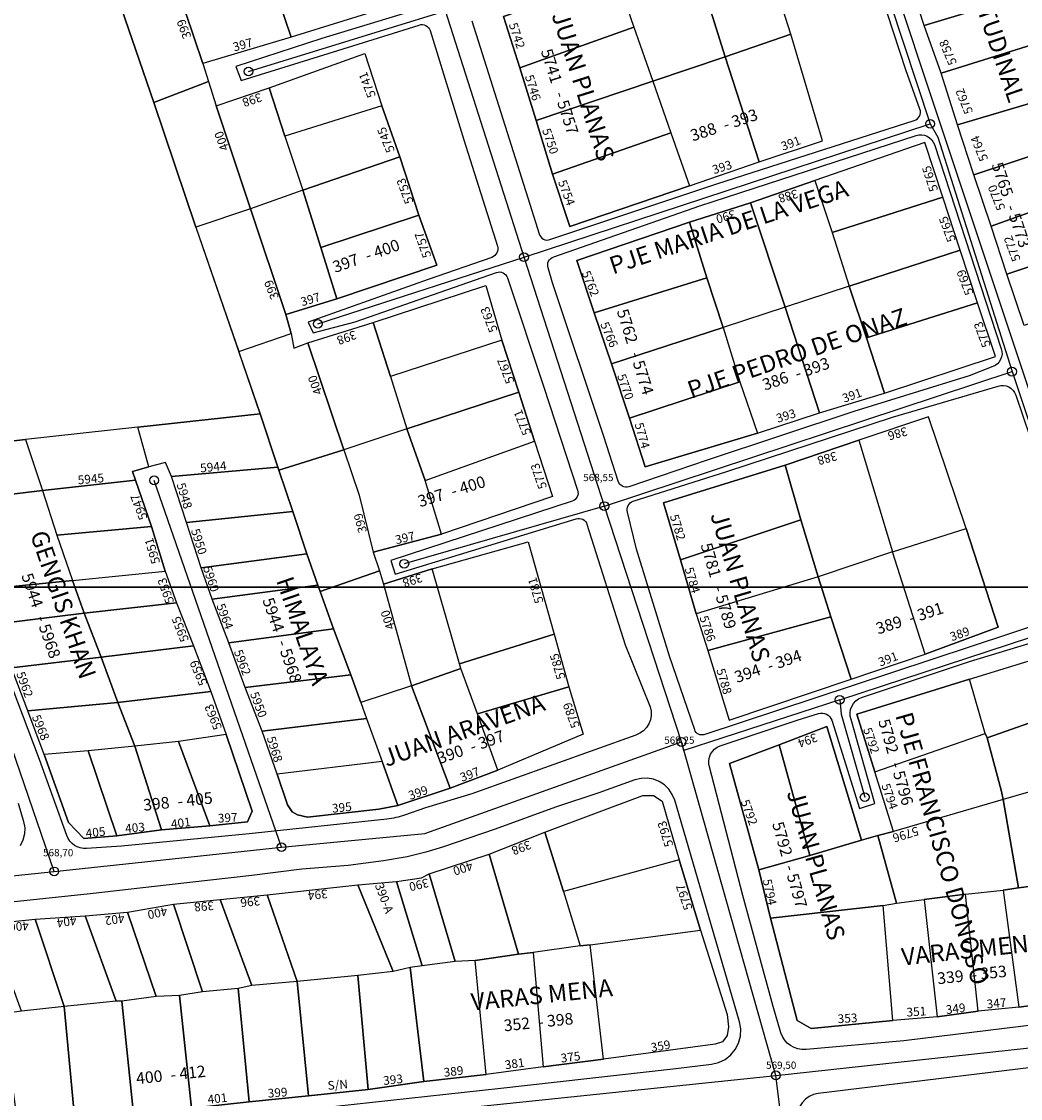
# Model space of a CAD drawing. Extents: x 345278 to 352620, y 6289600 to 6297733.
# Drawn here: x 348423 to 348595, y 6290712 to 6290897 of the extents above; entities that cross this region are included whole.
import ezdxf

# ---------------------------------------------------------------- set-up
doc = ezdxf.new("R2010")
doc.units = 0
doc.header["$MEASUREMENT"] = 0
doc.layers.get('0').update_dxf_attribs({"linetype": 'CONTINUOUS'})
for name, color, linetype in [('1010', 7, 'CONTINUOUS'), ('1400', 7, 'CONTINUOUS'), ('1500', 7, 'CONTINUOUS'), ('2000', 7, 'CONTINUOUS'), ('2510', 7, 'CONTINUOUS'), ('LIMITE_PREDIAL', 7, 'CONTINUOUS')]:
    doc.layers.add(name, color=color, linetype=linetype)

msp = doc.modelspace()

# ---------------------------------------------------------------- linework, layer by layer
at = {"color": 3}
for points in [[(348100, 6290800), (349000, 6290800), (349000, 6291400), (348100, 6291400), (348100, 6290800)], [(348100, 6290200), (349000, 6290200), (349000, 6290800), (348100, 6290800), (348100, 6290200)]]:
    msp.add_lwpolyline(points, dxfattribs=at)
at = {"color": 10}
for points in [[(348565.77, 6290921.57), (348579.57, 6290879.72)], [(348462.25, 6290888.72), (348496.15, 6290899.15)], [(348509.67, 6290856.77), (348496.15, 6290899.15)], [(348509.67, 6290856.77), (348579.57, 6290879.72)], [(348579.57, 6290879.72), (348580.88, 6290877.44), (348593.66, 6290837.07)], [(348474.19, 6290845.29), (348509.67, 6290856.77)], [(348523.5, 6290813.93), (348509.67, 6290856.77)], [(348523.5, 6290813.93), (348593.66, 6290837.07)], [(348593.66, 6290837.07), (348607.76, 6290794.95)], [(348428.81, 6290751.07), (348405.33, 6290819.4)], [(348467.93, 6290755.24), (348446.02, 6290818.36)], [(348523.5, 6290813.93), (348489.06, 6290804.01)], [(348536.78, 6290773.34), (348523.5, 6290813.93)], [(348564, 6290780.59), (348607.76, 6290794.95)], [(348564, 6290780.59), (348537.19, 6290771.88), (348536.78, 6290773.34)], [(348564, 6290780.59), (348564.24, 6290778.15), (348568.32, 6290763.85)], [(348467.93, 6290755.24), (348492.59, 6290757.58), (348536.78, 6290773.34)], [(348553.02, 6290715.97), (348536.78, 6290773.34)], [(348428.81, 6290751.07), (348467.93, 6290755.24)], [(348390.47, 6290747.09), (348428.81, 6290751.07)], [(348553.02, 6290715.97), (348639.27, 6290725.34)], [(348486.83, 6290709.06), (348553.02, 6290715.97)], [(348560.25, 6290658.78), (348553.02, 6290715.97)]]:
    msp.add_lwpolyline(points, dxfattribs=at)
msp.add_circle((348568.31, 6290763.85), 0.759)
at = {"layer": '1400', "color": 2}
for points in [[(348549.86, 6290913.17), (348538.66, 6290909.17), (348525.66, 6290904.87), (348506.16, 6290898.17), (348508.96, 6290889.37), (348511.76, 6290880.27), (348514.56, 6290871.07), (348517.56, 6290862.07), (348538.16, 6290869.07), (348550.16, 6290873.17), (348561.06, 6290876.77), (348555.56, 6290895.17), (348549.86, 6290913.17)], [(348595.76, 6290845.03), (348592.76, 6290853.83), (348590.06, 6290862.13), (348587.06, 6290870.93), (348584.26, 6290879.53), (348581.46, 6290888.43), (348578.56, 6290896.63), (348575.76, 6290905.13)], [(348487.37, 6290900.11), (348469.57, 6290894.61), (348454.37, 6290890.11), (348455.37, 6290887.01), (348456.67, 6290882.81), (348465.77, 6290885.91), (348482.27, 6290891.81), (348485.17, 6290882.81), (348488.27, 6290874.01), (348491.57, 6290864.01), (348494.67, 6290855.41), (348477.47, 6290849.61), (348468.67, 6290846.91), (348469.57, 6290843.61), (348470.07, 6290841.11), (348472.47, 6290842.01), (348483.67, 6290845.51), (348503.07, 6290851.91), (348505.87, 6290842.51), (348508.77, 6290833.51), (348511.47, 6290825.11), (348514.57, 6290815.61), (348495.47, 6290809.11), (348483.67, 6290806.01), (348484.77, 6290802.81), (348485.47, 6290800.51), (348493.87, 6290803.11), (348510.37, 6290807.81), (348514.87, 6290791.91), (348517.37, 6290782.81), (348519.87, 6290774.71)], [(348587.73, 6290848.89), (348584.73, 6290857.99), (348581.73, 6290867.09), (348578.63, 6290876.49), (348559.73, 6290869.99), (348548.63, 6290866.09), (348538.13, 6290862.79), (348518.73, 6290856.19), (348521.73, 6290847.19), (348524.73, 6290838.39), (348527.83, 6290829.09), (348530.53, 6290820.69), (348549.83, 6290826.49), (348560.53, 6290829.99), (348571.73, 6290833.39), (348590.83, 6290839.69), (348587.73, 6290848.89)], [(348533.69, 6290814.48), (348536.59, 6290804.68), (348539.29, 6290795.38), (348541.29, 6290789.08), (348544.99, 6290777.08), (348565.99, 6290784.18), (348578.69, 6290788.48), (348591.29, 6290793.08), (348585.79, 6290810.08), (348579.29, 6290829.28), (348567.29, 6290825.28), (348554.59, 6290820.98), (348533.69, 6290814.48)], [(348505.17, 6290768.51), (348496.97, 6290765.41), (348487.97, 6290762.41), (348484.67, 6290761.81), (348472.37, 6290760.41), (348470.67, 6290760.81), (348469.77, 6290761.31), (348468.97, 6290762.51), (348467.17, 6290767.81), (348464.57, 6290775.21), (348461.67, 6290782.71), (348458.87, 6290790.41), (348455.97, 6290797.91), (348454.07, 6290803.31), (348451.57, 6290811.11), (348448.97, 6290819.01), (348447.97, 6290821.41), (348445.07, 6290820.71), (348442.27, 6290819.91), (348442.77, 6290818.41), (348445.57, 6290810.41), (348447.87, 6290802.71), (348449.87, 6290797.31), (348452.77, 6290789.91), (348455.77, 6290782.01), (348458.37, 6290774.61), (348462.87, 6290761.41), (348462.07, 6290759.61), (348455.57, 6290758.91), (348447.27, 6290758.21), (348439.57, 6290757.21), (348433.87, 6290756.71), (348431.27, 6290759.51), (348427.07, 6290771.21), (348424.27, 6290778.71), (348421.47, 6290786.11)], [(348608.66, 6290729.53), (348594.86, 6290727.73), (348587.86, 6290727.03), (348580.76, 6290726.03), (348573.16, 6290725.43), (348559.06, 6290724.03), (348556.66, 6290725.43), (348552.06, 6290743.03), (348550.06, 6290751.33), (348545.06, 6290769.63), (348553.56, 6290772.83), (348561.76, 6290776.03), (348567.76, 6290756.43), (348570.56, 6290757.23), (348573.26, 6290757.93), (348570.06, 6290768.23), (348566.96, 6290778.13), (348586.36, 6290784.13), (348606.16, 6290790.23)], [(348417.64, 6290742.04), (348425.54, 6290742.84), (348434.14, 6290743.44), (348441.44, 6290744.04), (348449.34, 6290745.44), (348457.34, 6290746.24), (348465.44, 6290747.04), (348481.04, 6290748.74), (348487.74, 6290749.34), (348492.04, 6290749.94), (348493.34, 6290750.64), (348503.64, 6290754.04), (348513.24, 6290757.84), (348530.14, 6290764.14), (348531.94, 6290764.14), (348533.44, 6290763.14), (348536.34, 6290753.04), (348540.04, 6290740.94), (348544.64, 6290726.44), (348544.84, 6290724.34), (348544.64, 6290722.84), (348543.84, 6290721.74), (348542.54, 6290721.34), (348523.34, 6290718.74), (348512.94, 6290717.44), (348503.14, 6290716.14)], [(348503.14, 6290716.14), (348492.44, 6290714.94), (348482.84, 6290713.54), (348472.54, 6290712.44), (348462.34, 6290711.44), (348452.44, 6290710.34), (348442.44, 6290709.34), (348432.34, 6290708.24), (348422.54, 6290707.14), (348412.34, 6290706.14), (348401.94, 6290705.14), (348391.74, 6290704.14), (348382.14, 6290702.94), (348372.14, 6290701.84), (348362.54, 6290700.84), (348351.84, 6290699.84), (348341.84, 6290698.74), (348331.84, 6290697.64), (348321.54, 6290696.64), (348311.74, 6290695.54), (348311.44, 6290698.34), (348301.64, 6290697.24), (348292.94, 6290696.34)]]:
    msp.add_lwpolyline(points, dxfattribs=at)
at = {"layer": '1500'}
for centre in [(348462.24, 6290888.72), (348579.56, 6290879.72), (348509.66, 6290856.77), (348474.18, 6290845.29), (348593.65, 6290837.07), (348446.01, 6290818.36), (348523.49, 6290813.93), (348489.05, 6290804.01), (348563.99, 6290780.59), (348536.77, 6290773.34), (348536.77, 6290773.34), (348467.92, 6290755.24), (348428.8, 6290751.07), (348553.01, 6290715.97)]:
    msp.add_circle(centre, 0.759, dxfattribs=at)
at = {"layer": '2000', "color": 1}
for points in [[(348604.28, 6290810.84), (348586.9, 6290862.97), (348566.91, 6290923.14)], [(348500.67, 6290897.43), (348510.68, 6290865.9), (348512.27, 6290860.76), (348512.38, 6290860.49), (348512.54, 6290860.25), (348512.75, 6290860.04), (348513, 6290859.88), (348513.27, 6290859.78), (348513.56, 6290859.72), (348513.85, 6290859.73), (348514.13, 6290859.79), (348542.83, 6290869.4), (348576.84, 6290880.27), (348577.12, 6290880.39), (348577.37, 6290880.57), (348577.58, 6290880.79), (348577.74, 6290881.05), (348577.84, 6290881.33), (348577.89, 6290881.63), (348577.88, 6290881.94), (348577.81, 6290882.24), (348575.37, 6290889.01), (348570.08, 6290905.2)], [(348490.92, 6290899.3), (348474.89, 6290894.38), (348460.04, 6290889.58), (348460.97, 6290887.15), (348477.64, 6290892.32), (348491.63, 6290896.71), (348491.91, 6290896.78), (348492.21, 6290896.78), (348492.49, 6290896.73), (348492.76, 6290896.62), (348493.01, 6290896.46), (348493.22, 6290896.26), (348493.38, 6290896.02), (348493.49, 6290895.75), (348499.28, 6290876.97), (348505.08, 6290858.67), (348505.14, 6290858.38), (348505.15, 6290858.08), (348505.1, 6290857.79), (348504.99, 6290857.51), (348504.83, 6290857.26), (348504.63, 6290857.04), (348504.39, 6290856.87), (348504.12, 6290856.74), (348493.15, 6290852.93), (348472.49, 6290845.58), (348473.35, 6290843.77), (348480.6, 6290845.64), (348504.95, 6290854.14), (348505.23, 6290854.21), (348505.52, 6290854.22), (348505.81, 6290854.17), (348506.08, 6290854.06), (348506.32, 6290853.91), (348506.53, 6290853.71), (348506.69, 6290853.47), (348506.8, 6290853.2), (348513.05, 6290834.4), (348518.88, 6290816.69), (348518.95, 6290816.4), (348518.96, 6290816.11), (348518.91, 6290815.82), (348518.8, 6290815.55), (348518.65, 6290815.3), (348518.45, 6290815.09), (348518.21, 6290814.92), (348517.94, 6290814.8), (348486.74, 6290804.57), (348487.51, 6290802.23), (348518.64, 6290811.75), (348518.93, 6290811.82), (348519.22, 6290811.82), (348519.5, 6290811.77), (348519.77, 6290811.67), (348520.02, 6290811.51), (348520.23, 6290811.31), (348520.39, 6290811.07), (348520.5, 6290810.8), (348527.06, 6290790.08), (348531.4, 6290779.37), (348531.54, 6290778.64), (348531.55, 6290777.89), (348531.41, 6290777.15), (348531.14, 6290776.46), (348530.74, 6290775.82), (348530.22, 6290775.28), (348529.61, 6290774.84), (348528.93, 6290774.53), (348500.67, 6290764.4), (348492.73, 6290761.99), (348489.11, 6290760.74), (348488.74, 6290760.62), (348488.37, 6290760.51), (348487.99, 6290760.41), (348487.61, 6290760.32), (348487.23, 6290760.24), (348486.85, 6290760.17), (348486.46, 6290760.12), (348486.07, 6290760.08), (348462.36, 6290757.53), (348440.4, 6290755.42), (348434.37, 6290755.01), (348433.82, 6290755.02), (348433.29, 6290755.11), (348432.77, 6290755.29), (348432.3, 6290755.55), (348431.87, 6290755.89), (348431.5, 6290756.29), (348431.2, 6290756.74), (348430.98, 6290757.24), (348426.25, 6290770.3), (348411.9, 6290808.13)], [(348513.75, 6290855.22), (348513.74, 6290855.52), (348513.79, 6290855.81), (348513.9, 6290856.08), (348514.05, 6290856.33), (348514.26, 6290856.54), (348514.5, 6290856.71), (348514.77, 6290856.83), (348539.92, 6290865.62), (348577.17, 6290877.72), (348577.64, 6290877.82), (348578.13, 6290877.83), (348578.61, 6290877.75), (348579.06, 6290877.57), (348579.48, 6290877.31), (348579.83, 6290876.97), (348580.11, 6290876.58), (348580.3, 6290876.13), (348591.82, 6290841.02), (348591.93, 6290840.56), (348591.94, 6290840.09), (348591.86, 6290839.62), (348591.7, 6290839.18), (348591.46, 6290838.78), (348591.15, 6290838.43), (348590.77, 6290838.14), (348590.35, 6290837.93), (348586.26, 6290836.35), (348566.44, 6290830.19), (348541.19, 6290821.85), (348527.72, 6290817.27), (348527.44, 6290817.21), (348527.15, 6290817.2), (348526.86, 6290817.25), (348526.59, 6290817.35), (348526.34, 6290817.51), (348526.13, 6290817.71), (348525.96, 6290817.95), (348525.85, 6290818.22), (348523.4, 6290825.89), (348514.56, 6290852.36), (348513.82, 6290854.94), (348513.75, 6290855.22)], [(348600.19, 6290794.27), (348566.32, 6290783.04), (348540.64, 6290774.6), (348540.4, 6290774.55), (348540.15, 6290774.55), (348539.91, 6290774.59), (348539.67, 6290774.68), (348539.47, 6290774.81), (348539.29, 6290774.99), (348539.15, 6290775.19), (348539.05, 6290775.42), (348534.68, 6290788.09), (348529.03, 6290806.54), (348527.48, 6290812.88), (348527.42, 6290813.18), (348527.41, 6290813.47), (348527.47, 6290813.77), (348527.58, 6290814.04), (348527.74, 6290814.29), (348527.94, 6290814.51), (348528.19, 6290814.68), (348528.46, 6290814.8), (348544.57, 6290819.88), (348573.11, 6290829.24), (348591.25, 6290834.56), (348591.71, 6290834.66), (348592.18, 6290834.68), (348592.65, 6290834.6), (348593.09, 6290834.43), (348593.49, 6290834.18), (348593.83, 6290833.85), (348594.1, 6290833.47), (348594.29, 6290833.04), (348599.11, 6290818.78)], [(348609.7, 6290726.18), (348575.06, 6290721.94), (348558.21, 6290720.45), (348557.5, 6290720.43), (348556.81, 6290720.54), (348556.14, 6290720.76), (348555.53, 6290721.1), (348554.98, 6290721.54), (348554.51, 6290722.07), (348554.15, 6290722.67), (348553.89, 6290723.32), (348552.57, 6290727.85), (348547.32, 6290746.9), (348541.6, 6290769.06), (348541.48, 6290769.61), (348541.48, 6290770.17), (348541.58, 6290770.72), (348541.78, 6290771.25), (348542.08, 6290771.72), (348542.47, 6290772.13), (348542.92, 6290772.46), (348543.43, 6290772.7), (348556.65, 6290777.08), (348560.37, 6290778.23), (348560.71, 6290778.3), (348561.07, 6290778.31), (348561.41, 6290778.24), (348561.74, 6290778.11), (348562.04, 6290777.93), (348562.29, 6290777.68), (348562.5, 6290777.4), (348562.64, 6290777.08), (348567.42, 6290761.9), (348570.07, 6290762.74), (348565.97, 6290777.2), (348565.82, 6290777.76), (348565.79, 6290778.34), (348565.88, 6290778.92), (348566.07, 6290779.47), (348566.38, 6290779.97), (348566.77, 6290780.4), (348567.24, 6290780.74), (348567.77, 6290780.98), (348586.34, 6290787.22), (348603.58, 6290792.41)], [(348474.13, 6290710.35), (348505.7, 6290713.79), (348535.77, 6290717.14), (348541.95, 6290717.9), (348543.16, 6290718.19), (348544.27, 6290718.72), (348545.24, 6290719.48), (348546.03, 6290720.43), (348546.6, 6290721.53), (348546.92, 6290722.73), (348546.97, 6290723.96), (348546.76, 6290725.18), (348544.65, 6290732.49), (348535.6, 6290763.33), (348535.19, 6290764.32), (348534.6, 6290765.21), (348533.83, 6290765.96), (348532.93, 6290766.55), (348531.93, 6290766.93), (348530.88, 6290767.11), (348529.8, 6290767.07), (348528.76, 6290766.82), (348522.52, 6290764.61), (348515.06, 6290762.15), (348504.7, 6290758.32), (348495.65, 6290755.26), (348492.79, 6290754.36), (348489.53, 6290753.57), (348485.46, 6290752.9), (348479.37, 6290752.11), (348471.42, 6290751.45), (348462.83, 6290750.36), (348448.56, 6290748.76), (348434.99, 6290747.21), (348409.35, 6290744.53)], [(348422.61, 6290762.81), (348423.53, 6290759.65), (348423.73, 6290758.59), (348423.69, 6290757.51), (348423.42, 6290756.46), (348422.94, 6290755.49)], [(348608.3, 6290718.71), (348560.29, 6290712.83), (348559.5, 6290712.66), (348558.76, 6290712.33), (348558.09, 6290711.86), (348557.53, 6290711.27), (348557.1, 6290710.58), (348556.81, 6290709.82), (348556.68, 6290709.01), (348556.7, 6290708.2), (348557.64, 6290701.08), (348559.82, 6290686.05), (348562.72, 6290666.79), (348562.92, 6290666)]]:
    msp.add_lwpolyline(points, dxfattribs=at)
at = {"layer": 'LIMITE_PREDIAL', "color": 4}
for points in [[(348221.37, 6290898.71), (348250.07, 6290901.91), (348328.87, 6290910.21), (348433.07, 6290921.31), (348438.47, 6290905.11), (348445.97, 6290883.41), (348453.17, 6290861.91), (348464.27, 6290829.81), (348443.17, 6290827.51), (348423.87, 6290825.41), (348408.37, 6290823.61), (348399.57, 6290822.51), (348382.87, 6290820.91), (348345.27, 6290816.91), (348327.27, 6290815.01), (348308.57, 6290812.91), (348289.27, 6290811.11), (348285.87, 6290821.31), (348282.67, 6290831.01), (348279.77, 6290840.31), (348273.37, 6290859.41), (348254.77, 6290860.01), (348236.87, 6290853.01), (348221.37, 6290898.71)], [(348469.57, 6290894.61), (348454.37, 6290890.11), (348448.37, 6290908.01), (348451.67, 6290909.11), (348463.67, 6290912.31), (348466.47, 6290903.81), (348469.57, 6290894.61)], [(348549.86, 6290913.17), (348538.66, 6290909.17), (348544.26, 6290891.27), (348555.56, 6290895.17), (348549.86, 6290913.17)], [(348575.76, 6290905.13), (348595.06, 6290911.43), (348598.06, 6290902.53), (348578.56, 6290896.63), (348575.76, 6290905.13)], [(348487.37, 6290900.11), (348469.57, 6290894.61), (348466.47, 6290903.81), (348483.97, 6290910.21), (348487.37, 6290900.11)], [(348525.66, 6290904.87), (348528.56, 6290896.37), (348531.86, 6290887.07), (348544.26, 6290891.27), (348538.66, 6290909.17), (348525.66, 6290904.87)], [(348455.37, 6290887.01), (348445.97, 6290883.41), (348438.47, 6290905.11), (348448.37, 6290908.01), (348454.37, 6290890.11), (348455.37, 6290887.01)], [(348506.16, 6290898.17), (348525.66, 6290904.87), (348528.56, 6290896.37), (348508.96, 6290889.37), (348506.16, 6290898.17)], [(348578.56, 6290896.63), (348598.06, 6290902.53), (348600.76, 6290894.43), (348581.46, 6290888.43), (348578.56, 6290896.63)], [(348508.96, 6290889.37), (348528.56, 6290896.37), (348531.86, 6290887.07), (348511.76, 6290880.27), (348508.96, 6290889.37)], [(348561.06, 6290876.77), (348555.56, 6290895.17), (348544.26, 6290891.27), (348550.16, 6290873.17), (348561.06, 6290876.77)], [(348581.46, 6290888.43), (348600.76, 6290894.43), (348603.86, 6290885.33), (348584.26, 6290879.53), (348581.46, 6290888.43)], [(348485.17, 6290882.81), (348468.47, 6290877.61), (348465.77, 6290885.91), (348482.27, 6290891.81), (348485.17, 6290882.81)], [(348550.16, 6290873.17), (348544.26, 6290891.27), (348531.86, 6290887.07), (348534.96, 6290878.17), (348538.16, 6290869.07), (348550.16, 6290873.17)], [(348455.37, 6290887.01), (348456.67, 6290882.81), (348462.57, 6290865.11), (348453.17, 6290861.91), (348445.97, 6290883.41), (348455.37, 6290887.01)], [(348511.76, 6290880.27), (348531.86, 6290887.07), (348534.96, 6290878.17), (348514.56, 6290871.07), (348511.76, 6290880.27)], [(348456.67, 6290882.81), (348465.77, 6290885.91), (348468.47, 6290877.61), (348471.57, 6290868.31), (348462.57, 6290865.11), (348456.67, 6290882.81)], [(348584.26, 6290879.53), (348603.86, 6290885.33), (348606.36, 6290877.33), (348587.06, 6290870.93), (348584.26, 6290879.53)], [(348485.17, 6290882.81), (348468.47, 6290877.61), (348471.57, 6290868.31), (348488.27, 6290874.01), (348485.17, 6290882.81)], [(348514.56, 6290871.07), (348534.96, 6290878.17), (348538.16, 6290869.07), (348517.56, 6290862.07), (348514.56, 6290871.07)], [(348587.06, 6290870.93), (348606.36, 6290877.33), (348609.16, 6290868.93), (348590.06, 6290862.13), (348587.06, 6290870.93)], [(348578.63, 6290876.49), (348559.73, 6290869.99), (348562.73, 6290860.99), (348581.73, 6290867.09), (348578.63, 6290876.49)], [(348488.27, 6290874.01), (348471.57, 6290868.31), (348474.67, 6290858.41), (348491.57, 6290864.01), (348488.27, 6290874.01)], [(348559.73, 6290869.99), (348562.73, 6290860.99), (348565.63, 6290851.79), (348554.63, 6290848.19), (348548.63, 6290866.09), (348559.73, 6290869.99)], [(348477.47, 6290849.61), (348474.67, 6290858.41), (348471.57, 6290868.31), (348462.57, 6290865.11), (348468.67, 6290846.91), (348477.47, 6290849.61)], [(348590.06, 6290862.13), (348609.16, 6290868.93), (348611.96, 6290860.23), (348592.76, 6290853.83), (348590.06, 6290862.13)], [(348548.63, 6290866.09), (348554.63, 6290848.19), (348543.93, 6290844.69), (348541.13, 6290853.19), (348538.13, 6290862.79), (348548.63, 6290866.09)], [(348581.73, 6290867.09), (348562.73, 6290860.99), (348565.63, 6290851.79), (348584.73, 6290857.99), (348581.73, 6290867.09)], [(348468.67, 6290846.91), (348462.57, 6290865.11), (348453.17, 6290861.91), (348460.57, 6290840.51), (348469.57, 6290843.61), (348468.67, 6290846.91)], [(348491.57, 6290864.01), (348474.67, 6290858.41), (348477.47, 6290849.61), (348494.67, 6290855.41), (348491.57, 6290864.01)], [(348518.73, 6290856.19), (348538.13, 6290862.79), (348541.13, 6290853.19), (348521.73, 6290847.19), (348518.73, 6290856.19)], [(348592.76, 6290853.83), (348611.96, 6290860.23), (348614.86, 6290851.83), (348595.76, 6290845.03), (348592.76, 6290853.83)], [(348584.73, 6290857.99), (348565.63, 6290851.79), (348568.63, 6290842.89), (348587.73, 6290848.89), (348584.73, 6290857.99)], [(348521.73, 6290847.19), (348541.13, 6290853.19), (348543.93, 6290844.69), (348524.73, 6290838.39), (348521.73, 6290847.19)], [(348505.87, 6290842.51), (348486.67, 6290836.21), (348483.67, 6290845.51), (348503.07, 6290851.91), (348505.87, 6290842.51)], [(348571.73, 6290833.39), (348568.63, 6290842.89), (348565.63, 6290851.79), (348554.63, 6290848.19), (348560.53, 6290829.99), (348571.73, 6290833.39)], [(348560.53, 6290829.99), (348554.63, 6290848.19), (348543.93, 6290844.69), (348546.83, 6290835.29), (348549.83, 6290826.49), (348560.53, 6290829.99)], [(348587.73, 6290848.89), (348568.63, 6290842.89), (348571.73, 6290833.39), (348590.83, 6290839.69), (348587.73, 6290848.89)], [(348472.47, 6290842.01), (348483.67, 6290845.51), (348486.67, 6290836.21), (348489.47, 6290827.21), (348478.67, 6290823.61), (348472.47, 6290842.01)], [(348472.47, 6290842.01), (348478.67, 6290823.61), (348467.47, 6290820.11), (348467.27, 6290820.61), (348464.27, 6290829.81), (348460.57, 6290840.51), (348469.57, 6290843.61), (348470.07, 6290841.11), (348472.47, 6290842.01)], [(348524.73, 6290838.39), (348543.93, 6290844.69), (348546.83, 6290835.29), (348527.83, 6290829.09), (348524.73, 6290838.39)], [(348505.87, 6290842.51), (348486.67, 6290836.21), (348489.47, 6290827.21), (348508.77, 6290833.51), (348505.87, 6290842.51)], [(348527.83, 6290829.09), (348546.83, 6290835.29), (348549.83, 6290826.49), (348530.53, 6290820.69), (348527.83, 6290829.09)], [(348508.77, 6290833.51), (348489.47, 6290827.21), (348492.67, 6290818.31), (348511.47, 6290825.11), (348508.77, 6290833.51)], [(348448.97, 6290819.01), (348447.97, 6290821.41), (348445.07, 6290820.71), (348443.17, 6290827.51), (348464.27, 6290829.81), (348467.27, 6290820.61), (348448.97, 6290819.01)], [(348579.29, 6290829.28), (348567.29, 6290825.28), (348573.09, 6290806.08), (348585.79, 6290810.08), (348579.29, 6290829.28)], [(348445.07, 6290820.71), (348443.17, 6290827.51), (348423.87, 6290825.41), (348426.77, 6290816.61), (348442.77, 6290818.41), (348442.27, 6290819.91), (348445.07, 6290820.71)], [(348495.47, 6290809.11), (348492.67, 6290818.31), (348489.47, 6290827.21), (348478.67, 6290823.61), (348481.27, 6290815.81), (348483.67, 6290806.01), (348495.47, 6290809.11)], [(348408.37, 6290823.61), (348423.87, 6290825.41), (348426.77, 6290816.61), (348411.47, 6290814.81), (348408.37, 6290823.61)], [(348514.57, 6290815.61), (348495.47, 6290809.11), (348492.67, 6290818.31), (348511.47, 6290825.11), (348514.57, 6290815.61)], [(348567.29, 6290825.28), (348573.09, 6290806.08), (348560.29, 6290801.78), (348557.29, 6290811.58), (348554.59, 6290820.98), (348567.29, 6290825.28)], [(348484.77, 6290802.81), (348474.57, 6290799.21), (348474.17, 6290800.31), (348472.27, 6290805.71), (348469.87, 6290813.01), (348467.47, 6290820.11), (348478.67, 6290823.61), (348481.27, 6290815.81), (348483.67, 6290806.01), (348484.77, 6290802.81)], [(348448.97, 6290819.01), (348467.27, 6290820.61), (348467.47, 6290820.11), (348469.87, 6290813.01), (348451.57, 6290811.11), (348448.97, 6290819.01)], [(348533.69, 6290814.48), (348554.59, 6290820.98), (348557.29, 6290811.58), (348536.59, 6290804.68), (348533.69, 6290814.48)], [(348442.77, 6290818.41), (348426.77, 6290816.61), (348429.27, 6290808.91), (348445.57, 6290810.41), (348442.77, 6290818.41)], [(348411.47, 6290814.81), (348426.77, 6290816.61), (348429.27, 6290808.91), (348431.97, 6290801.11), (348416.37, 6290799.61), (348411.47, 6290814.81)], [(348451.57, 6290811.11), (348469.87, 6290813.01), (348472.27, 6290805.71), (348454.07, 6290803.31), (348451.57, 6290811.11)], [(348445.57, 6290810.41), (348429.27, 6290808.91), (348431.97, 6290801.11), (348447.87, 6290802.71), (348445.57, 6290810.41)], [(348557.29, 6290811.58), (348560.29, 6290801.78), (348539.29, 6290795.38), (348536.59, 6290804.68), (348557.29, 6290811.58)], [(348591.29, 6290793.08), (348578.69, 6290788.48), (348573.09, 6290806.08), (348585.79, 6290810.08), (348591.29, 6290793.08)], [(348514.87, 6290791.91), (348498.57, 6290786.81), (348493.87, 6290803.11), (348510.37, 6290807.81), (348514.87, 6290791.91)], [(348454.07, 6290803.31), (348472.27, 6290805.71), (348474.17, 6290800.31), (348455.97, 6290797.91), (348454.07, 6290803.31)], [(348573.09, 6290806.08), (348560.29, 6290801.78), (348562.49, 6290794.88), (348565.99, 6290784.18), (348578.69, 6290788.48), (348573.09, 6290806.08)], [(348485.47, 6290800.51), (348490.27, 6290783.01), (348481.57, 6290780.11), (348479.87, 6290784.91), (348476.87, 6290792.81), (348474.57, 6290799.21), (348484.77, 6290802.81), (348485.47, 6290800.51)], [(348485.47, 6290800.51), (348490.27, 6290783.01), (348498.77, 6290786.01), (348498.57, 6290786.81), (348493.87, 6290803.11), (348485.47, 6290800.51)], [(348416.37, 6290799.61), (348431.97, 6290801.11), (348433.97, 6290795.51), (348418.57, 6290793.61), (348416.37, 6290799.61)], [(348449.87, 6290797.31), (348433.97, 6290795.51), (348431.97, 6290801.11), (348447.87, 6290802.71), (348449.87, 6290797.31)], [(348539.29, 6290795.38), (348541.29, 6290789.08), (348562.49, 6290794.88), (348560.29, 6290801.78), (348539.29, 6290795.38)], [(348455.97, 6290797.91), (348474.17, 6290800.31), (348474.57, 6290799.21), (348476.87, 6290792.81), (348458.87, 6290790.41), (348455.97, 6290797.91)], [(348452.77, 6290789.91), (348436.87, 6290787.91), (348433.97, 6290795.51), (348449.87, 6290797.31), (348452.77, 6290789.91)], [(348418.57, 6290793.61), (348433.97, 6290795.51), (348436.87, 6290787.91), (348421.47, 6290786.11), (348418.57, 6290793.61)], [(348541.29, 6290789.08), (348544.99, 6290777.08), (348565.99, 6290784.18), (348562.49, 6290794.88), (348541.29, 6290789.08)], [(348458.87, 6290790.41), (348476.87, 6290792.81), (348479.87, 6290784.91), (348461.67, 6290782.71), (348458.87, 6290790.41)], [(348517.37, 6290782.81), (348501.67, 6290778.21), (348498.77, 6290786.01), (348498.57, 6290786.81), (348514.87, 6290791.91), (348517.37, 6290782.81)], [(348455.77, 6290782.01), (348439.77, 6290780.11), (348436.87, 6290787.91), (348452.77, 6290789.91), (348455.77, 6290782.01)], [(348586.36, 6290784.13), (348606.16, 6290790.23), (348608.96, 6290780.93), (348589.36, 6290774.03), (348589.06, 6290774.83), (348586.36, 6290784.13)], [(348421.47, 6290786.11), (348436.87, 6290787.91), (348439.77, 6290780.11), (348424.27, 6290778.71), (348421.47, 6290786.11)], [(348461.67, 6290782.71), (348479.87, 6290784.91), (348481.57, 6290780.11), (348482.57, 6290777.41), (348464.57, 6290775.21), (348461.67, 6290782.71)], [(348505.17, 6290768.51), (348501.67, 6290778.21), (348498.77, 6290786.01), (348490.27, 6290783.01), (348496.97, 6290765.41), (348505.17, 6290768.51)], [(348496.97, 6290765.41), (348490.27, 6290783.01), (348481.57, 6290780.11), (348482.57, 6290777.41), (348485.27, 6290770.01), (348487.97, 6290762.41), (348496.97, 6290765.41)], [(348517.37, 6290782.81), (348519.87, 6290774.71), (348505.17, 6290768.51), (348501.67, 6290778.21), (348517.37, 6290782.81)], [(348566.96, 6290778.13), (348570.06, 6290768.23), (348589.06, 6290774.83), (348586.36, 6290784.13), (348566.96, 6290778.13)], [(348458.37, 6290774.61), (348450.17, 6290773.41), (348442.67, 6290772.61), (348439.77, 6290780.11), (348455.77, 6290782.01), (348458.37, 6290774.61)], [(348608.96, 6290780.93), (348612.56, 6290769.33), (348592.16, 6290763.43), (348591.86, 6290764.83), (348589.36, 6290774.03), (348608.96, 6290780.93)], [(348424.27, 6290778.71), (348439.77, 6290780.11), (348442.67, 6290772.61), (348434.67, 6290771.81), (348427.07, 6290771.21), (348424.27, 6290778.71)], [(348464.57, 6290775.21), (348482.57, 6290777.41), (348485.27, 6290770.01), (348467.17, 6290767.81), (348464.57, 6290775.21)], [(348561.76, 6290776.03), (348553.56, 6290772.83), (348558.86, 6290753.83), (348567.76, 6290756.43), (348561.76, 6290776.03)], [(348455.57, 6290758.91), (348450.17, 6290773.41), (348442.67, 6290772.61), (348447.27, 6290758.21), (348455.57, 6290758.91)], [(348462.07, 6290759.61), (348462.87, 6290761.41), (348458.37, 6290774.61), (348450.17, 6290773.41), (348455.57, 6290758.91), (348462.07, 6290759.61)], [(348592.16, 6290763.43), (348573.26, 6290757.93), (348570.06, 6290768.23), (348589.06, 6290774.83), (348589.36, 6290774.03), (348591.86, 6290764.83), (348592.16, 6290763.43)], [(348439.57, 6290757.21), (348434.67, 6290771.81), (348427.07, 6290771.21), (348431.27, 6290759.51), (348433.87, 6290756.71), (348439.57, 6290757.21)], [(348447.27, 6290758.21), (348442.67, 6290772.61), (348434.67, 6290771.81), (348439.57, 6290757.21), (348447.27, 6290758.21)], [(348553.56, 6290772.83), (348545.06, 6290769.63), (348550.06, 6290751.33), (348558.86, 6290753.83), (348553.56, 6290772.83)], [(348487.97, 6290762.41), (348485.27, 6290770.01), (348467.17, 6290767.81), (348468.97, 6290762.51), (348469.77, 6290761.31), (348470.67, 6290760.81), (348472.37, 6290760.41), (348484.67, 6290761.81), (348487.97, 6290762.41)], [(348592.16, 6290763.43), (348594.76, 6290748.23), (348606.36, 6290749.73), (348613.36, 6290750.43), (348620.06, 6290751.33), (348621.66, 6290751.53), (348616.66, 6290769.33), (348612.86, 6290768.33), (348612.56, 6290769.33), (348592.16, 6290763.43)], [(348513.24, 6290757.84), (348530.14, 6290764.14), (348531.94, 6290764.14), (348533.44, 6290763.14), (348536.34, 6290753.04), (348516.44, 6290747.64), (348513.24, 6290757.84)], [(348570.56, 6290757.23), (348573.76, 6290745.63), (348578.56, 6290746.23), (348585.66, 6290747.13), (348592.16, 6290747.83), (348594.76, 6290748.23), (348592.16, 6290763.43), (348573.26, 6290757.93), (348570.56, 6290757.23)], [(348503.64, 6290754.04), (348513.24, 6290757.84), (348516.44, 6290747.64), (348519.34, 6290738.24), (348511.24, 6290737.14), (348508.74, 6290736.84), (348503.64, 6290754.04)], [(348573.76, 6290745.63), (348570.56, 6290757.23), (348567.76, 6290756.43), (348558.86, 6290753.83), (348550.06, 6290751.33), (348552.06, 6290743.03), (348571.46, 6290745.23), (348573.76, 6290745.63)], [(348503.64, 6290754.04), (348508.74, 6290736.84), (348501.24, 6290735.74), (348497.84, 6290735.54), (348493.34, 6290750.64), (348503.64, 6290754.04)], [(348516.44, 6290747.64), (348519.34, 6290738.24), (348521.04, 6290738.44), (348540.04, 6290740.94), (348536.34, 6290753.04), (348516.44, 6290747.64)], [(348487.74, 6290749.34), (348492.14, 6290734.84), (348490.04, 6290734.54), (348487.14, 6290733.84), (348481.04, 6290748.74), (348487.74, 6290749.34)], [(348493.34, 6290750.64), (348497.84, 6290735.54), (348492.14, 6290734.84), (348487.74, 6290749.34), (348492.04, 6290749.94), (348493.34, 6290750.64)], [(348606.36, 6290749.73), (348594.76, 6290748.23), (348592.16, 6290747.83), (348594.86, 6290727.73), (348608.66, 6290729.53), (348606.36, 6290749.73)], [(348481.04, 6290748.74), (348487.14, 6290733.84), (348481.04, 6290733.14), (348470.64, 6290732.14), (348465.44, 6290747.04), (348481.04, 6290748.74)], [(348585.66, 6290747.13), (348592.16, 6290747.83), (348594.86, 6290727.73), (348587.86, 6290727.03), (348585.66, 6290747.13)], [(348449.34, 6290745.44), (348454.34, 6290730.34), (348450.34, 6290729.74), (348446.34, 6290729.54), (348441.44, 6290744.04), (348449.34, 6290745.44)], [(348457.34, 6290746.24), (348462.84, 6290731.44), (348460.44, 6290730.94), (348454.34, 6290730.34), (348449.34, 6290745.44), (348457.34, 6290746.24)], [(348465.44, 6290747.04), (348470.64, 6290732.14), (348462.84, 6290731.44), (348457.34, 6290746.24), (348465.44, 6290747.04)], [(348571.46, 6290745.23), (348573.76, 6290745.63), (348578.56, 6290746.23), (348580.76, 6290726.03), (348573.16, 6290725.43), (348571.46, 6290745.23)], [(348585.66, 6290747.13), (348578.56, 6290746.23), (348580.76, 6290726.03), (348587.86, 6290727.03), (348585.66, 6290747.13)], [(348441.44, 6290744.04), (348446.34, 6290729.54), (348440.44, 6290728.74), (348439.44, 6290728.74), (348434.14, 6290743.44), (348441.44, 6290744.04)], [(348571.46, 6290745.23), (348552.06, 6290743.03), (348556.66, 6290725.43), (348559.06, 6290724.03), (348573.16, 6290725.43), (348571.46, 6290745.23)], [(348425.54, 6290742.84), (348430.54, 6290727.84), (348423.14, 6290727.04), (348417.64, 6290742.04), (348425.54, 6290742.84)], [(348434.14, 6290743.44), (348439.44, 6290728.74), (348430.54, 6290727.84), (348425.54, 6290742.84), (348434.14, 6290743.44)], [(348521.04, 6290738.44), (348540.04, 6290740.94), (348544.64, 6290726.44), (348544.84, 6290724.34), (348544.64, 6290722.84), (348543.84, 6290721.74), (348542.54, 6290721.34), (348523.34, 6290718.74), (348521.04, 6290738.44)], [(348521.04, 6290738.44), (348519.34, 6290738.24), (348511.24, 6290737.14), (348512.94, 6290717.44), (348523.34, 6290718.74), (348521.04, 6290738.44)], [(348501.24, 6290735.74), (348508.74, 6290736.84), (348511.24, 6290737.14), (348512.94, 6290717.44), (348503.14, 6290716.14), (348501.24, 6290735.74)], [(348492.44, 6290714.94), (348490.04, 6290734.54), (348487.14, 6290733.84), (348481.04, 6290733.14), (348482.84, 6290713.54), (348492.44, 6290714.94)], [(348503.14, 6290716.14), (348501.24, 6290735.74), (348497.84, 6290735.54), (348492.14, 6290734.84), (348490.04, 6290734.54), (348492.44, 6290714.94), (348503.14, 6290716.14)], [(348482.84, 6290713.54), (348481.04, 6290733.14), (348470.64, 6290732.14), (348472.54, 6290712.44), (348482.84, 6290713.54)], [(348462.34, 6290711.44), (348460.44, 6290730.94), (348454.34, 6290730.34), (348450.34, 6290729.74), (348452.44, 6290710.34), (348462.34, 6290711.44)], [(348472.54, 6290712.44), (348470.64, 6290732.14), (348462.84, 6290731.44), (348460.44, 6290730.94), (348462.34, 6290711.44), (348472.54, 6290712.44)], [(348442.44, 6290709.34), (348440.44, 6290728.74), (348439.44, 6290728.74), (348430.54, 6290727.84), (348432.34, 6290708.24), (348442.44, 6290709.34)], [(348452.44, 6290710.34), (348450.34, 6290729.74), (348446.34, 6290729.54), (348440.44, 6290728.74), (348442.44, 6290709.34), (348452.44, 6290710.34)], [(348432.34, 6290708.24), (348430.54, 6290727.84), (348423.14, 6290727.04), (348419.94, 6290726.54), (348422.54, 6290707.14), (348432.34, 6290708.24)]]:
    msp.add_lwpolyline(points, dxfattribs=at)

# ---------------------------------------------------------------- texts
at = {"color": 10}
for s, height, rotation, p in [('PJE LONGITUDINAL', 3, 288.7134, (348581.12, 6290918.61)), ('JUAN PLANAS', 3, 287.6248, (348514.38, 6290898.45)), ('PJE MARIA DE LA VEGA', 3, 18.3919, (348524.96, 6290853.78)), ('PJE PEDRO DE ONAZ', 3, 19.0222, (348538.43, 6290832.38)), ('JUAN PLANAS', 3, 286.3643, (348541.71, 6290812.45)), ('GENGIS KHAN', 3, 288.9426, (348424.62, 6290809.08)), ('HIMALAYA', 3, 288.9999, (348466.97, 6290801.15)), ('JUAN ARAVENA', 3, 19.6525, (348485.96, 6290769.02)), ('5792', 2, 285.9059, (348570.61, 6290776.97)), ('PJE FRANCISCO DONOSO', 3, 285.9059, (348573.55, 6290777.95)), (' - 5796', 2, 285.9059, (348572.55, 6290770.16)), ('JUAN PLANAS', 3, 285.7913, (348554.87, 6290764.67)), ('VARAS MENA', 3, 6.1879, (348574.8, 6290734.86)), ('VARAS MENA', 3, 5.9588, (348500.71, 6290727.09))]:
    msp.add_text(s, height=height, rotation=rotation, dxfattribs=at).set_placement(p)
at = {"color": 1}
for s, p in [('568,55', (348519.86, 6290818.23)), ('569,25', (348533.8, 6290773.03)), ('568,70', (348426.88, 6290753.68)), ('569,50', (348551.33, 6290717.1))]:
    msp.add_text(s, height=1.25, dxfattribs=at).set_placement(p)
at = {"layer": '1010', "color": 10}
for s, rotation, p in [('5741', 287.6248, (348512.53, 6290892.25)), (' - 5757', 287.6248, (348514.68, 6290885.51)), (' - 393', 18.3919, (348543.73, 6290878.35)), ('388', 18.3919, (348538.69, 6290876.67)), ('5765', 288.7134, (348590.1, 6290872.69)), (' - 5773', 288.7134, (348592.36, 6290865.99)), (' - 400', 19.5379, (348482.15, 6290855.82)), ('397', 19.5379, (348477.15, 6290854.04)), ('5762', 287.2237, (348525.61, 6290847.49)), (' - 5774', 287.2237, (348527.71, 6290840.73)), (' - 393', 19.0222, (348556.12, 6290835.52)), ('386', 19.0222, (348551.11, 6290833.79)), (' - 400', 17.3606, (348496.83, 6290815.3)), ('397', 17.3606, (348491.77, 6290813.72)), ('5781', 286.3643, (348540.03, 6290807.25)), ('5944', 288.9426, (348423.11, 6290801.99)), (' - 5789', 286.3643, (348542.02, 6290800.46)), ('5944', 288.9999, (348464.61, 6290797.77)), (' - 391', 18.0482, (348575.67, 6290793.47)), (' - 5968', 288.9426, (348425.4, 6290795.3)), ('389', 18.0482, (348570.63, 6290791.83)), (' - 5968', 288.9999, (348466.92, 6290791.08)), (' - 394', 19.1368, (348551.33, 6290785.22)), ('394', 19.1368, (348546.31, 6290783.48)), (' - 397', 19.6525, (348500.18, 6290771.31)), ('390', 19.6525, (348495.18, 6290769.53)), ('398', 6.1879, (348444.22, 6290761.48)), (' - 405', 6.1879, (348449.49, 6290762.05)), ('5792', 285.7913, (348552.35, 6290759.3)), (' - 5797', 285.7913, (348554.28, 6290752.49)), (' - 353', 6.1879, (348586.17, 6290732.22)), ('339', 6.1879, (348580.9, 6290731.64)), ('352', 5.9588, (348506.28, 6290723.54)), (' - 398', 5.9588, (348511.56, 6290724.09)), (' - 412', 6.2452, (348448.29, 6290715.01)), ('400', 6.2452, (348443.01, 6290714.43))]:
    msp.add_text(s, height=2, rotation=rotation, dxfattribs=at).set_placement(p)
at = {"layer": '2510', "color": 4}
for s, rotation, p in [('399', 110.6381, (348452.43, 6290894.69)), ('5742', 288.5415, (348507.02, 6290896.82)), ('397', 15.3553, (348459.8, 6290892.16)), ('5758', 112.93, (348584.21, 6290890.19)), ('5741', 111.3257, (348484.2, 6290884.56)), ('5746', 287.5675, (348509.8, 6290887.88)), ('398', 198.5872, (348464.25, 6290885.07)), ('5762', 112.357, (348586.98, 6290881.77)), ('5745', 112.2424, (348487.45, 6290875.12)), ('5750', 288.828, (348512.75, 6290878.64)), ('400', 110.5236, (348458.91, 6290875.42)), ('391', 20.7984, (348554.24, 6290875.06)), ('5764', 112.1278, (348589.58, 6290873.64)), ('393', 17.3606, (348542.35, 6290871.04)), ('5765', 108.0025, (348580.96, 6290868.33)), ('5753', 110.6381, (348490.67, 6290866.27)), ('5754', 290.7761, (348515.49, 6290869.72)), ('388', 196.5245, (348556.56, 6290868.47)), ('5770', 112.0132, (348592.54, 6290865.18)), ('390', 196.8683, (348545.81, 6290864.95)), ('5765', 110.3517, (348584.02, 6290859.71)), ('5757', 109.7787, (348493.74, 6290856.97)), ('5772', 110.4663, (348595.18, 6290856.36)), ('399', 111.7268, (348467.52, 6290849.86)), ('5762', 291.9793, (348519.57, 6290854.07)), ('5769', 110.9819, (348587.09, 6290850.57)), ('397', 16.3866, (348471.47, 6290848.31)), ('5763', 111.2684, (348505.15, 6290844.18)), ('5766', 292.896, (348522.75, 6290845.25)), ('5773', 110.3517, (348590.02, 6290841.57)), ('398', 200.1915, (348480.49, 6290844.2)), ('5767', 111.2111, (348508.04, 6290835.35)), ('400', 110.3517, (348475, 6290833.42)), ('5770', 289.2864, (348525.67, 6290836.37)), ('391', 20.1108, (348564.77, 6290831.7)), ('5771', 112.4143, (348510.93, 6290826.49)), ('393', 17.3033, (348553.35, 6290828.26)), ('5774', 285.5622, (348528.69, 6290828.06)), ('386', 195.4932, (348575.42, 6290827.58)), ('388', 195.9516, (348563.3, 6290823.33)), ('5944', 5.9015, (348454, 6290819.71)), ('5773', 109.0339, (348513.64, 6290817.18)), ('5945', 5.042, (348432.91, 6290817.67)), ('5948', 286.8227, (348449.84, 6290817.67)), ('5947', 110.9819, (348444.9, 6290811.9)), ('399', 105.0232, (348482.65, 6290809.55)), ('5782', 287.0519, (348534.75, 6290812.24)), ('5951', 106.6847, (348447.06, 6290804.24)), ('5950', 287.5675, (348452.32, 6290809.77)), ('397', 12.9488, (348487.68, 6290807.36)), ('5960', 288.4269, (348454.39, 6290803.32)), ('5784', 286.2497, (348537.3, 6290803.17)), ('5953', 109.4922, (348449.47, 6290797.46)), ('398', 199.0455, (348491.84, 6290802.39)), ('5781', 106.8566, (348513.05, 6290797.45)), ('5964', 290.6042, (348456.68, 6290796.82)), ('400', 108.6328, (348487.45, 6290792.98)), ('5955', 111.2684, (348452.02, 6290790.9)), ('5786', 288.3124, (348539.84, 6290794.79)), ('389', 19.3087, (348583.3, 6290790.67)), ('5962', 290.6042, (348459.7, 6290788.9)), ('5785', 106.4556, (348516.8, 6290784.37)), ('391', 20.7984, (348570.99, 6290786.31)), ('5959', 113.1019, (348455.22, 6290783.43)), ('5962', 290.0885, (348422.24, 6290785.11)), ('5788', 286.307, (348542.75, 6290785.75)), ('5950', 290.4896, (348462.47, 6290781.64)), ('5963', 112.0132, (348457.71, 6290775.81)), ('5789', 110.7527, (348519.3, 6290776.07)), ('5968', 292.2085, (348424.93, 6290777.66)), ('5792', 288.5988, (348568.01, 6290775.52)), ('5968', 287.4529, (348465.36, 6290774.04)), ('394', 200.0196, (348559.83, 6290774.91)), ('397', 20.5119, (348498.99, 6290766.47)), ('399', 19.1941, (348490.07, 6290763.36)), ('5794', 289.3437, (348571.15, 6290765.88)), ('395', 5.9015, (348476.69, 6290761.16)), ('5792', 290.2604, (348546.93, 6290763.1)), ('401', 7.2193, (348448.99, 6290758.46)), ('397', 3.3805, (348457, 6290759.46)), ('405', 6.2452, (348434.3, 6290756.87)), ('403', 5.5004, (348441.08, 6290757.68)), ('5793', 107.2577, (348535.38, 6290755.56)), ('5796', 197.384, (348577.31, 6290758.81)), ('398', 201.3374, (348510.53, 6290756.45)), ('400', 198.1861, (348500.54, 6290752.82)), ('390-A', 290.4896, (348483.97, 6290748.71)), ('390', 193.6024, (348493.06, 6290749.89)), ('5794', 281.8952, (348550.76, 6290749.59)), ('394', 185.8675, (348475.78, 6290747.98)), ('5797', 109.0339, (348538.69, 6290744.72)), ('398', 185.0081, (348456.23, 6290745.94)), ('396', 186.0967, (348464.16, 6290746.76)), ('402', 188.8469, (348440.78, 6290743.8)), ('400', 192.2273, (348448.07, 6290745.01)), ('406', 185.4091, (348424.36, 6290742.52)), ('404', 188.675, (348432.51, 6290743.41)), ('347', 4.9274, (348589.35, 6290727.49)), ('351', 3.8961, (348575.55, 6290726.08)), ('349', 7.0474, (348582.36, 6290726.51)), ('353', 3.3232, (348563.69, 6290724.95)), ('359', 9.9695, (348531.62, 6290720)), ('375', 7.6203, (348516.08, 6290718.16)), ('389', 7.2193, (348495.93, 6290715.71)), ('381', 8.0214, (348506.46, 6290717.01)), ('393', 6.2452, (348485.5, 6290714.31)), ('399', 4.4118, (348465.6, 6290712.13)), ('S/N', 4.5264, (348475.91, 6290713.47)), ('401', 6.3598, (348455.28, 6290711.07))]:
    msp.add_text(s, height=1.5, rotation=rotation, dxfattribs=at).set_placement(p)

doc.saveas('drawing.dxf')
